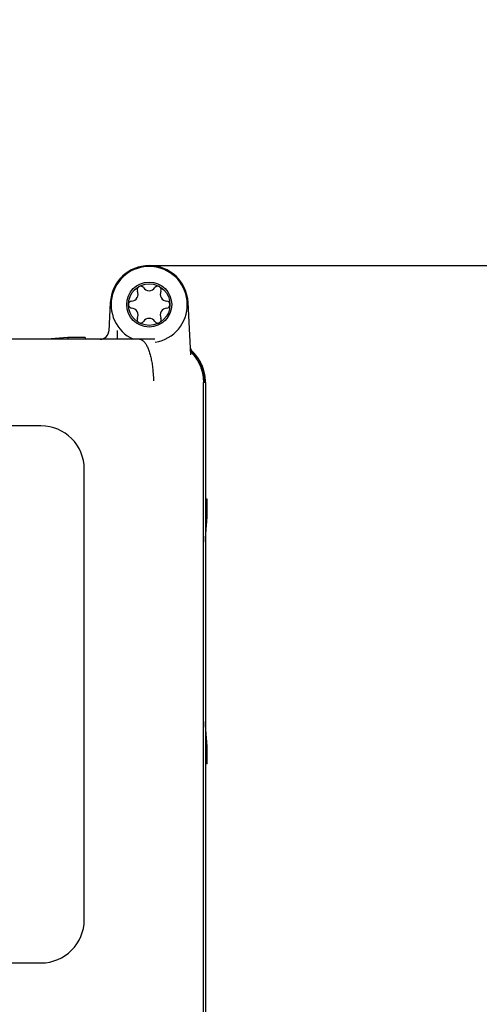
# Model space of a CAD drawing. Units: millimetres. Extents: x 0 to 210, y 0 to 297.
# Drawn here: x 169 to 170, y 121 to 123 of the extents above; entities that cross this region are included whole.
import ezdxf

# ---------------------------------------------------------------- set-up
doc = ezdxf.new("R2010")
doc.units = ezdxf.units.MM
doc.header["$LTSCALE"] = 19.36
doc.layers.get('0').update_dxf_attribs({"linetype": 'CONTINUOUS'})
doc.layers.add('DIMENSIONS', color=7, linetype='CONTINUOUS')
doc.layers.add('MCS', color=7, linetype='CONTINUOUS')
doc.styles.get("Standard").update_dxf_attribs({"font": 'txt', "width": 0.7})
doc.dimstyles.new('DIMSTYLE_1', dxfattribs={"dimtxt": 2, "dimasz": 3.5, "dimexe": 0.18, "dimexo": 0.0625, "dimgap": 0.09, "dimtad": 1, "dimdec": 3, "dimlfac": 50, "dimdsep": 46, "dimtxsty": 'Standard', "dimblk": '_FILLED', "dimblk1": '_FILLED', "dimblk2": '_FILLED', "dimcen": 0.09, "dimclrt": 5, "dimadec": 0, "dimazin": 0, "dimtp": 0.5, "dimtm": 0.5, "dimtfac": 1, "dimtdec": 3, "dimtofl": 0, "dimtmove": 0, "dimatfit": 3, "dimldrblk": '_FILLED', "dimfxl": 1, "dimtolj": 1, "dimarcsym": 0})

# ---------------------------------------------------------------- blocks, each defined once
blk = doc.blocks.new('_FILLED')
at = {"color": 0, "linetype": 'ByBlock'}
blk.add_solid([(0, 0), (-1, 0.125), (-1, -0.125)], dxfattribs=at)
blk = doc.blocks.new('*D43')
at = {"layer": 'DIMENSIONS', "color": 2, "linetype": 'Continuous'}
for p, q in [((174.7386, 122.8252), (174.7386, 128.8252)), ((174.7386, 128.8252), (174.7386, 119.2802)), ((169.0924, 122.8252), (176.2386, 122.8252)), ((174.7386, 109.7352), (174.7386, 119.2802)), ((169.0924, 115.7352), (176.2386, 115.7352)), ((174.7386, 115.7352), (174.7386, 109.7352))]:
    blk.add_line(p, q, dxfattribs=at)
at = {"layer": 'DIMENSIONS', "color": 2, "linetype": 'Continuous', "xscale": 3.5, "yscale": 3.5, "zscale": 3.5}
for p, rotation in [((174.7386, 122.8252), 270), ((174.7386, 115.7352), 90)]:
    blk.add_blockref('_FILLED', p, dxfattribs=dict(at, rotation=rotation))
at = {"layer": 'DIMENSIONS', "color": 5, "linetype": 'Continuous', "insert": (172.2386, 119.2802), "char_height": 2, "width": 4.285714, "attachment_point": 2, "rotation": 90, "line_spacing_factor": 0.9}
blk.add_mtext('355', dxfattribs=at)

msp = doc.modelspace()

# ---------------------------------------------------------------- linework, layer by layer
at = {"layer": 'MCS', "color": 7, "linetype": 'Continuous'}
for p, q in [((169.002524, 122.739936), (168.999078, 122.674179)), ((169.188604, 122.619214), (169.182277, 122.739936)), ((169.01916, 122.655226), (169.01916, 122.675226)), ((169.105493, 122.655226), (167.219308, 122.655226)), ((168.904359, 122.659371), (168.855685, 122.655656)), ((168.944868, 122.659371), (168.904359, 122.659371)), ((168.904359, 122.659371), (168.904359, 122.655226)), ((168.944868, 122.659371), (168.944868, 122.655226)), ((168.979105, 122.655226), (168.980382, 122.65527)), ((169.191777, 122.627012), (169.191706, 122.627061)), ((169.192645, 122.626323), (169.192558, 122.626399)), ((169.192633, 122.621389), (169.195178, 122.618392)), ((169.192721, 122.626255), (169.192645, 122.626323)), ((169.193374, 122.625633), (169.193266, 122.62574)), ((169.194569, 122.624409), (169.193374, 122.625633)), ((169.193374, 122.625633), (169.195704, 122.623204)), ((169.195704, 122.623204), (169.196201, 122.622664)), ((169.196697, 122.622117), (169.197191, 122.621564)), ((169.197683, 122.621005), (169.198172, 122.620439)), ((169.19866, 122.619868), (169.199144, 122.619292)), ((169.200145, 122.618073), (169.200582, 122.617528)), ((169.200909, 122.617116), (169.201342, 122.616563)), ((169.203214, 122.614074), (169.20366, 122.613457)), ((169.204101, 122.612837), (169.204537, 122.612214)), ((169.204968, 122.611588), (169.205394, 122.610959)), ((169.205816, 122.610327), (169.206232, 122.609691)), ((169.206232, 122.609691), (169.206645, 122.609053)), ((169.207052, 122.608411), (169.207455, 122.607766)), ((169.207853, 122.607117), (169.208246, 122.606466)), ((169.208634, 122.605812), (169.209017, 122.605154)), ((169.209769, 122.60383), (169.210138, 122.603163)), ((169.210502, 122.602493), (169.210861, 122.60182)), ((169.211215, 122.601144), (169.211564, 122.600465)), ((169.211908, 122.599782), (169.212247, 122.599096)), ((169.217143, 122.587211), (169.216788, 122.588236)), ((169.220897, 122.555226), (169.217684, 122.555226)), ((169.217684, 116.005003), (169.217684, 122.555226)), ((169.220897, 122.55518), (169.220896, 122.555598)), ((169.222366, 122.557811), (169.222278, 122.560182)), ((169.222401, 122.555226), (169.222366, 122.557811)), ((169.222401, 122.555226), (169.222401, 116.005226)), ((168.842401, 122.455226), (167.482401, 122.455226)), ((168.942401, 121.315226), (168.942401, 122.355226)), ((169.226545, 122.285677), (169.222401, 122.285677)), ((169.226545, 122.245164), (169.226545, 122.285677)), ((169.226545, 122.245164), (169.222401, 122.245164)), ((169.222826, 122.196223), (169.226545, 122.245164)), ((169.222401, 122.187659), (169.222478, 122.189677)), ((169.222478, 122.189677), (169.222564, 122.191669)), ((169.222564, 122.191669), (169.222629, 122.193008)), ((169.222629, 122.193008), (169.222694, 122.194214)), ((169.222694, 122.194214), (169.222738, 122.194943)), ((169.222738, 122.194943), (169.222782, 122.195613)), ((169.222782, 122.195613), (169.222826, 122.196223)), ((169.222777, 121.76491), (169.222401, 121.772793)), ((169.222828, 121.764192), (169.222777, 121.76491)), ((169.226545, 121.715288), (169.222826, 121.764229)), ((169.226545, 121.715288), (169.222401, 121.715288)), ((169.226545, 121.674774), (169.226545, 121.715288)), ((169.226545, 121.674774), (169.222401, 121.674774)), ((167.691053, 121.215226), (168.842401, 121.215226))]:
    msp.add_line(p, q, dxfattribs=at)
for points in [[(168.980382, 122.65527), (168.980764, 122.655295), (168.981313, 122.655348), (168.981861, 122.655417), (168.982407, 122.6555), (168.98295, 122.655599), (168.98349, 122.655713), (168.984027, 122.655841), (168.98456, 122.655984), (168.985089, 122.656142), (168.985614, 122.656315), (168.986133, 122.656502), (168.986647, 122.656703), (168.987156, 122.656918), (168.987658, 122.657147), (168.988154, 122.65739), (168.988643, 122.657647), (168.989124, 122.657917), (168.989598, 122.6582), (168.990064, 122.658496), (168.990522, 122.658805), (168.99097, 122.659126), (168.99141, 122.65946), (168.991841, 122.659805), (168.992262, 122.660163), (168.992672, 122.660532), (168.993073, 122.660912), (168.993463, 122.661303), (168.993841, 122.661704), (168.994209, 122.662116), (168.994565, 122.662538), (168.994909, 122.66297), (168.995242, 122.663411), (168.995562, 122.663861), (168.995869, 122.664319), (168.996164, 122.664786), (168.996445, 122.665261), (168.996714, 122.665743), (168.996969, 122.666233), (168.99721, 122.666729), (168.997438, 122.667232), (168.997652, 122.667742), (168.997851, 122.668256), (168.998037, 122.668776), (168.998207, 122.669301), (168.998364, 122.669831), (168.998505, 122.670365), (168.998632, 122.670902), (168.998744, 122.671443), (168.998841, 122.671986), (168.998923, 122.672532), (168.998944, 122.672703)], [(169.069838, 122.655226), (169.070725, 122.655188), (169.071701, 122.65506), (169.072783, 122.65481), (169.073904, 122.654432), (169.074998, 122.653944), (169.076087, 122.653341), (169.077168, 122.652622), (169.078241, 122.65179), (169.079304, 122.650845), (169.080356, 122.649787), (169.081395, 122.64862), (169.082421, 122.647342), (169.083433, 122.645957), (169.084428, 122.644466), (169.085406, 122.642871), (169.086367, 122.641173), (169.087307, 122.639374), (169.088228, 122.637477), (169.089126, 122.635484), (169.090003, 122.633397), (169.090855, 122.631218), (169.091684, 122.62895), (169.092486, 122.626597), (169.093262, 122.624159), (169.09401, 122.621641), (169.094731, 122.619045), (169.095421, 122.616375), (169.096083, 122.613633), (169.096713, 122.610823), (169.097313, 122.607947), (169.097879, 122.60501), (169.098414, 122.602015), (169.098914, 122.598965), (169.099381, 122.595864), (169.099813, 122.592715), (169.100211, 122.589522), (169.100572, 122.586288), (169.100898, 122.58302), (169.101188, 122.579716), (169.101439, 122.576388), (169.101657, 122.573029), (169.102035, 122.566043)], [(169.193248, 122.625759), (169.193079, 122.625936), (169.192856, 122.626176), (169.192613, 122.626443), (169.192388, 122.626701), (169.192166, 122.626964), (169.19195, 122.62723), (169.191738, 122.627499), (169.191531, 122.627772), (169.191328, 122.628049), (169.19113, 122.628329), (169.190937, 122.628613), (169.190748, 122.6289), (169.190565, 122.629191), (169.190386, 122.629485), (169.190212, 122.629783), (169.190042, 122.630084), (169.189878, 122.630389), (169.189719, 122.630697), (169.189564, 122.631008), (169.189408, 122.631341), (169.18927, 122.631642), (169.189187, 122.631829), (169.189109, 122.632016), (169.188986, 122.632319), (169.188855, 122.632656), (169.188736, 122.632978), (169.188622, 122.633302), (169.188515, 122.633628), (169.188413, 122.633956), (169.188316, 122.634285), (169.188225, 122.634616), (169.18814, 122.634948)], [(169.208401, 122.603196), (169.208031, 122.603851), (169.207651, 122.604513), (169.207265, 122.605172), (169.206875, 122.605828), (169.20648, 122.606481), (169.20608, 122.60713), (169.205675, 122.607776), (169.205265, 122.608419), (169.20485, 122.609058), (169.204431, 122.609695), (169.204006, 122.610327), (169.203577, 122.610957), (169.203143, 122.611583), (169.202704, 122.612206), (169.20226, 122.612826), (169.201812, 122.613442), (169.201358, 122.614055), (169.2009, 122.614664), (169.200437, 122.61527), (169.19997, 122.615873), (169.199497, 122.616472), (169.19902, 122.617068), (169.198538, 122.61766), (169.198051, 122.618248), (169.19756, 122.618833), (169.197064, 122.619414), (169.196563, 122.619992), (169.196058, 122.620566), (169.195548, 122.621136), (169.195033, 122.621702), (169.194513, 122.622265), (169.193989, 122.622824), (169.193461, 122.623379), (169.192927, 122.62393), (169.192389, 122.624478), (169.191846, 122.625021), (169.191299, 122.625561), (169.190747, 122.626096), (169.19019, 122.626628), (169.189628, 122.627156), (169.189062, 122.62768)], [(169.189064, 122.62767), (169.189065, 122.627667), (169.189066, 122.627659), (169.189068, 122.627645), (169.189075, 122.627622), (169.189083, 122.627592), (169.189093, 122.62756), (169.189105, 122.627523), (169.189117, 122.627487), (169.189134, 122.627434), (169.189168, 122.627336), (169.189206, 122.627231), (169.189234, 122.627154), (169.18926, 122.627082), (169.189291, 122.627002), (169.189323, 122.626917), (169.189358, 122.626829), (169.189394, 122.626736), (169.189433, 122.62664), (169.189475, 122.626538), (169.189523, 122.626423), (169.189575, 122.626302), (169.189624, 122.626189), (169.189684, 122.626052), (169.189779, 122.625844), (169.189881, 122.625627), (169.189962, 122.625459), (169.19004, 122.625302), (169.190125, 122.625136), (169.190212, 122.624967), (169.190303, 122.624796), (169.190397, 122.624623), (169.190492, 122.624453), (169.190596, 122.624272), (169.19072, 122.624062), (169.190854, 122.62384), (169.190991, 122.62362), (169.191133, 122.623398), (169.19128, 122.623176), (169.191432, 122.622954), (169.191588, 122.622731), (169.191749, 122.622508), (169.191915, 122.622285), (169.192087, 122.622062), (169.192263, 122.621839), (169.192444, 122.621617), (169.192631, 122.621394), (169.192823, 122.621172)], [(169.190344, 122.627739), (169.190265, 122.627759), (169.190174, 122.62778), (169.190093, 122.627796), (169.190014, 122.627808), (169.189933, 122.627818), (169.189863, 122.627824), (169.189822, 122.627827), (169.189779, 122.627828), (169.189701, 122.627827), (169.189616, 122.627823), (169.189538, 122.627816), (169.189463, 122.627805), (169.189391, 122.62779), (169.189321, 122.627772), (169.189253, 122.627751), (169.189188, 122.627727), (169.189126, 122.627699), (169.189065, 122.627669)], [(169.191511, 122.627189), (169.191432, 122.627239), (169.191358, 122.627284), (169.19129, 122.627324), (169.191237, 122.627355), (169.191181, 122.627386), (169.191106, 122.627426), (169.191025, 122.627468), (169.190951, 122.627505), (169.190877, 122.62754), (169.190796, 122.627576), (169.190713, 122.627611), (169.190632, 122.627643), (169.190552, 122.627673), (169.19047, 122.6277), (169.1904, 122.627723), (169.190374, 122.627731)], [(169.191706, 122.627061), (169.191614, 122.627123), (169.191511, 122.627189)], [(169.191945, 122.626891), (169.191933, 122.6269), (169.191919, 122.62691), (169.191777, 122.627012)], [(169.192413, 122.626522), (169.192364, 122.626562), (169.192314, 122.626603), (169.192259, 122.626649), (169.192199, 122.626696), (169.192135, 122.626747), (169.192069, 122.626797), (169.191945, 122.626891)], [(169.192558, 122.626399), (169.19252, 122.626431), (169.192413, 122.626522)], [(169.192838, 122.626149), (169.19279, 122.626193), (169.192721, 122.626255)], [(169.192998, 122.626), (169.192955, 122.626041), (169.192838, 122.626149)], [(169.193266, 122.62574), (169.19324, 122.625766), (169.193154, 122.62585), (169.193093, 122.625909), (169.192998, 122.626)], [(169.206243, 122.609694), (169.205299, 122.611119), (169.20433, 122.612528), (169.203337, 122.61392), (169.202321, 122.615296), (169.201281, 122.616653), (169.200218, 122.617993), (169.199133, 122.619314), (169.198024, 122.620617), (169.196894, 122.621901), (169.195742, 122.623165), (169.194569, 122.624409)], [(169.195178, 122.618392), (169.196247, 122.617058), (169.197294, 122.615705), (169.198318, 122.614335), (169.199318, 122.612948), (169.200294, 122.611544), (169.201245, 122.610123)], [(169.201245, 122.610123), (169.202173, 122.608687), (169.203075, 122.607235), (169.203953, 122.605767), (169.204805, 122.604285), (169.205632, 122.602789), (169.206433, 122.601278), (169.207209, 122.599754), (169.207958, 122.598218), (169.20868, 122.596668), (169.209376, 122.595107), (169.210045, 122.593533), (169.210687, 122.591949), (169.211302, 122.590354), (169.21189, 122.588749), (169.21245, 122.587133), (169.212982, 122.585509), (169.213486, 122.583876), (169.213963, 122.582234), (169.214411, 122.580584), (169.214831, 122.578927), (169.215222, 122.577264), (169.215585, 122.575593), (169.215919, 122.573917), (169.216225, 122.572235)], [(169.201846, 122.615907), (169.202307, 122.615299), (169.202763, 122.614688)], [(169.21366, 122.596074), (169.212894, 122.597753), (169.212153, 122.599294), (169.211386, 122.600822), (169.210592, 122.602336), (169.209773, 122.603837), (169.208928, 122.605324), (169.208058, 122.606796), (169.207163, 122.608252), (169.206243, 122.609694)], [(169.212259, 122.595529), (169.211965, 122.596177), (169.211625, 122.596911), (169.2113, 122.597599), (169.210969, 122.598284), (169.210633, 122.598966), (169.210292, 122.599646), (169.209951, 122.600313), (169.209593, 122.600999), (169.209188, 122.601759), (169.208777, 122.602517), (169.208401, 122.603196)], [(169.212581, 122.598408), (169.21291, 122.597715), (169.213234, 122.59702)], [(169.217598, 122.580465), (169.217411, 122.581159), (169.217195, 122.58194), (169.216985, 122.582675), (169.216769, 122.583408), (169.216548, 122.584138), (169.216321, 122.584867), (169.216088, 122.585594), (169.21585, 122.586319), (169.215607, 122.587042), (169.215358, 122.587762), (169.215103, 122.588481), (169.214842, 122.589198), (169.214577, 122.589912), (169.214305, 122.590625), (169.214028, 122.591335), (169.213746, 122.592043), (169.213458, 122.592749), (169.213164, 122.593453), (169.212845, 122.5942), (169.21256, 122.594854), (169.212259, 122.595529)], [(169.214778, 122.593494), (169.214653, 122.593818), (169.214297, 122.594635), (169.213553, 122.596321)], [(169.213867, 122.595619), (169.214176, 122.594914), (169.21448, 122.594206), (169.214778, 122.593494)], [(169.216788, 122.588236), (169.216497, 122.589062), (169.215948, 122.590544), (169.215375, 122.592022), (169.214778, 122.593494)], [(169.220922, 122.572437), (169.220644, 122.573956), (169.220337, 122.575503), (169.220008, 122.577029), (169.219654, 122.57855), (169.219276, 122.580066), (169.218874, 122.581577), (169.218447, 122.583084), (169.217996, 122.584586), (169.217521, 122.586083), (169.217143, 122.587211)], [(169.219277, 122.57297), (169.219136, 122.57372), (169.21899, 122.574469), (169.218837, 122.575218), (169.218679, 122.575966), (169.218515, 122.576714), (169.218345, 122.577461), (169.218169, 122.578207), (169.217975, 122.578998), (169.217798, 122.579698), (169.217598, 122.580465)], [(169.102035, 122.566043), (169.102077, 122.562859), (169.102043, 122.560757), (169.102143, 122.559444)], [(169.216225, 122.572235), (169.216502, 122.570548), (169.216749, 122.568857), (169.216968, 122.567162), (169.217158, 122.565463), (169.217319, 122.563762), (169.21745, 122.562058), (169.217552, 122.560351), (169.217625, 122.558644), (169.217669, 122.556935), (169.217684, 122.555226)], [(169.220631, 122.562419), (169.220573, 122.563175), (169.220508, 122.563931), (169.220438, 122.564687), (169.220361, 122.565442), (169.220279, 122.566197), (169.220191, 122.566951), (169.220097, 122.567705), (169.219998, 122.568459), (169.219892, 122.569212), (169.219781, 122.569965), (169.219664, 122.570717), (169.219541, 122.571468), (169.219412, 122.572219), (169.219277, 122.57297)], [(169.220896, 122.555598), (169.220891, 122.556286), (169.220879, 122.557116), (169.220861, 122.557874), (169.220837, 122.558633), (169.220808, 122.559391), (169.220773, 122.560148), (169.220731, 122.560905), (169.220684, 122.561662), (169.220631, 122.562419)], [(169.222278, 122.560182), (169.222235, 122.561028), (169.222143, 122.562468), (169.22203, 122.563904), (169.221896, 122.565337), (169.221743, 122.566765), (169.221568, 122.568189), (169.221373, 122.569609), (169.221161, 122.571009), (169.220922, 122.572437)]]:
    msp.add_lwpolyline(points, dxfattribs=at)
for radius in [0.052, 0.048]:
    msp.add_circle((169.092401, 122.735226), radius, dxfattribs=at)
for centre, radius, start, end in [((169.092401, 122.735226), 0.09, 3, 177), ((169.092401, 122.735226), 0.088, 279.229013, 245.44378), ((169.050731, 122.759284), 0.016116, 273.969507, 26.030493), ((169.072401, 122.769867), 0.008, 33.969507, 206.030493), ((169.092401, 122.783342), 0.016116, 213.969507, 326.030493), ((169.112401, 122.769867), 0.008, 333.969507, 146.030493), ((169.13407, 122.759284), 0.016116, 153.969507, 266.030493), ((169.052401, 122.735226), 0.008, 93.969507, 266.030493), ((169.132401, 122.735226), 0.008, 273.969507, 86.030493), ((169.050731, 122.711168), 0.016116, 333.969507, 86.030493), ((169.13407, 122.711168), 0.016116, 93.969507, 206.030493), ((169.072401, 122.700585), 0.008, 153.969507, 326.030493), ((169.092401, 122.68711), 0.016116, 33.969507, 146.030493), ((169.112401, 122.700585), 0.008, 213.969507, 26.030493), ((168.979105, 122.675226), 0.02, 270, 357), ((169.122401, 122.555226), 0.1, 43.6764, 44.796003), ((168.842401, 122.355226), 0.1, 0, 90), ((168.842401, 121.315226), 0.1, 270, 360)]:
    msp.add_arc(centre, radius, start, end, dxfattribs=at)

# ---------------------------------------------------------------- dimensions: what is measured, and where the dimension line sits
at = {"layer": 'DIMENSIONS', "color": 2, "linetype": 'Continuous'}
dim = msp.add_linear_dim(base=(174.738647, 122.825226), p1=(169.092401, 115.735226), p2=(169.092401, 122.825226), angle=90, text='355', dimstyle='DIMSTYLE_1', dxfattribs=at)
dim.commit()
dim.dimension.update_dxf_attribs({"geometry": '*D43', "text_midpoint": (174.198805, 117.364519), "dimtype": 160})

doc.saveas('drawing.dxf')
